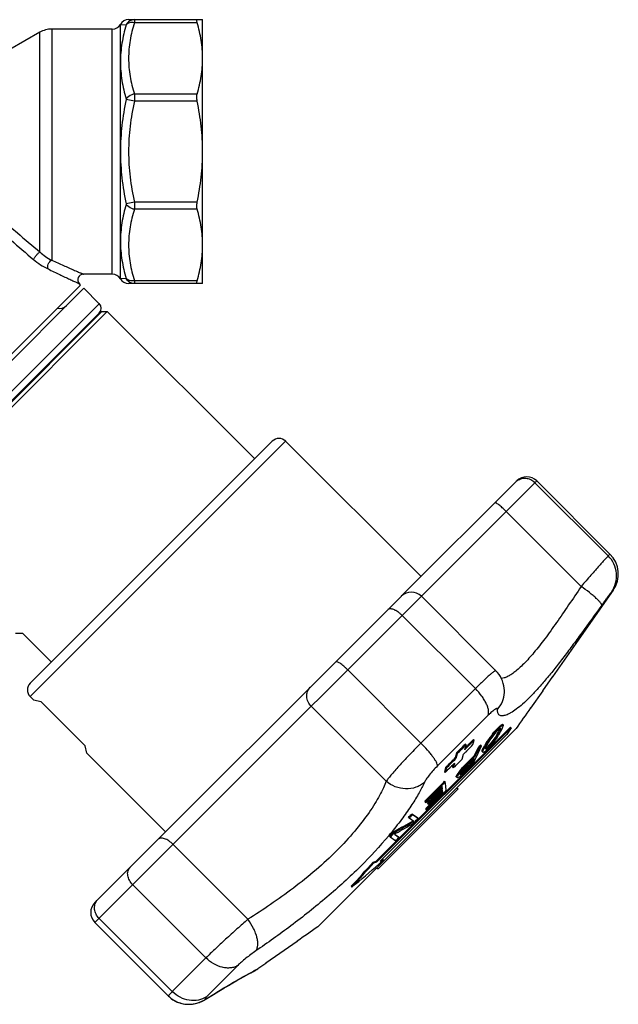
# Model space of a CAD drawing. Extents: x 35 to 176, y 93 to 198.
# Drawn here: x 113 to 176, y 93 to 198 of the extents above; entities that cross this region are included whole.
import ezdxf

# ---------------------------------------------------------------- set-up
doc = ezdxf.new("R2010")
doc.units = 0
doc.header["$LTSCALE"] = 19.36
doc.layers.get('0').update_dxf_attribs({"linetype": 'CONTINUOUS'})

msp = doc.modelspace()

# ---------------------------------------------------------------- linework, layer by layer
at = {"color": 7, "linetype": 'CONTINUOUS'}
for p, q in [((124.2, 197.59), (132.05, 197.59)), ((132.05, 169.59), (132.05, 197.59)), ((116.05, 196.59), (116.05, 172.07)), ((122.47, 196.59), (116.05, 196.59)), ((122.47, 170.59), (122.47, 196.59)), ((123.34, 170.09), (123.34, 197.09)), ((123.34, 197.09), (123.95, 197.05)), ((131.48, 197.27), (124.82, 197.27)), ((114.8, 196.25), (111.63, 194.42)), ((114.8, 172.96), (114.8, 196.25)), ((124.82, 188.94), (123.95, 189.13)), ((131.48, 189.7), (124.82, 189.7)), ((131.48, 188.94), (124.82, 188.94)), ((124.82, 178.23), (123.95, 178.04)), ((131.48, 178.23), (124.82, 178.23)), ((131.48, 177.48), (124.82, 177.48)), ((122.47, 170.59), (119.42, 170.59)), ((97.19, 147.52), (119.11, 169.44)), ((119.11, 169.44), (118.99, 169.56)), ((123.95, 170.12), (123.34, 170.09)), ((132.05, 169.59), (124.2, 169.59)), ((131.48, 169.9), (124.82, 169.9)), ((97.54, 147.17), (119.46, 169.09)), ((121.09, 167.46), (119.46, 169.09)), ((121.09, 167.46), (99.17, 145.54)), ((121.37, 166.62), (100.02, 145.26)), ((100.02, 144.7), (121.94, 166.62)), ((121.09, 166.47), (100.16, 145.54)), ((121.37, 166.62), (121.94, 166.62)), ((137.57, 150.99), (121.94, 166.62)), ((119.22, 164.6), (119.29, 164.53)), ((119.46, 164.85), (119.53, 164.78)), ((114.53, 159.92), (114.6, 159.84)), ((113.94, 159.32), (114.01, 159.25)), ((139.44, 152.86), (113.77, 127.19)), ((140.85, 152.86), (113.77, 125.78)), ((155.21, 138.51), (140.85, 152.86)), ((167.48, 148.66), (120.63, 101.81)), ((165.36, 148.66), (153.19, 136.49)), ((167.29, 148.47), (175.06, 140.7)), ((167.48, 148.66), (175.24, 140.89)), ((164.24, 145.42), (172.18, 137.47)), ((175.06, 140.7), (175.24, 140.89)), ((175.58, 137.05), (169.16, 127.88)), ((175.58, 137.05), (175.41, 136.87)), ((153.12, 136.42), (120.63, 103.93)), ((163.15, 128.52), (155.24, 136.42)), ((160.97, 126.62), (153.2, 134.38)), ((112.21, 132.51), (112.95, 132.51)), ((116.02, 129.44), (112.95, 132.51)), ((147.43, 128.61), (155.2, 120.84)), ((169.15, 127.89), (168.1, 126.4)), ((169.16, 127.88), (169.15, 127.89)), ((160.97, 126.62), (155.2, 120.84)), ((168.13, 126.4), (166.83, 124.55)), ((168.13, 126.4), (168.1, 126.4)), ((114.13, 125.43), (113.77, 125.78)), ((114.13, 125.43), (114.14, 125.44)), ((114.14, 125.44), (114.9, 125.25)), ((164.04, 126.2), (164.04, 126.21)), ((119.6, 120.55), (114.9, 125.25)), ((143.57, 124.75), (151.51, 116.8)), ((166.83, 124.55), (166.82, 124.57)), ((162.32, 123.79), (156.95, 118.42)), ((144.26, 101.36), (165.28, 122.38)), ((164.69, 122.54), (150.46, 108.31)), ((150.53, 108.24), (164.76, 122.47)), ((163.15, 122.23), (163.1, 122.17)), ((163.4, 122.5), (163.47, 122.42)), ((163.49, 122.44), (163.47, 122.42)), ((163.48, 122.15), (163.58, 122.36)), ((163.55, 122.37), (163.51, 122.34)), ((163.56, 122.38), (163.55, 122.37)), ((163.58, 122.36), (163.59, 122.39)), ((163.59, 122.39), (163.66, 122.31)), ((163.59, 122.15), (163.66, 122.31)), ((163.64, 122.4), (163.64, 122.41)), ((163.66, 122.73), (163.73, 122.65)), ((163.69, 122.14), (163.77, 122.28)), ((163.77, 122.28), (163.81, 122.36)), ((163.81, 122.82), (163.88, 122.74)), ((163.83, 122.81), (163.81, 122.82)), ((163.81, 122.36), (163.89, 122.55)), ((163.87, 122.81), (163.94, 122.74)), ((163.89, 122.55), (163.93, 122.64)), ((164.76, 122.47), (164.32, 121.77)), ((164.69, 122.54), (164.76, 122.47)), ((164.32, 121.77), (150.88, 108.33)), ((160.77, 121.23), (160.61, 121.06)), ((160.77, 121.23), (160.84, 121.16)), ((162.36, 121.24), (162.23, 121.05)), ((162.49, 121.43), (162.36, 121.24)), ((162.36, 121.24), (162.43, 121.17)), ((162.54, 121.21), (162.37, 120.93)), ((162.46, 121.21), (162.43, 121.17)), ((162.63, 121.45), (162.46, 121.21)), ((162.56, 121.52), (162.49, 121.43)), ((162.6, 121.28), (162.54, 121.21)), ((162.78, 121.8), (162.56, 121.52)), ((162.56, 121.52), (162.63, 121.45)), ((162.89, 121.68), (162.6, 121.28)), ((162.85, 121.73), (162.63, 121.45)), ((163.03, 121.4), (162.74, 121.01)), ((162.78, 121.8), (162.85, 121.73)), ((162.99, 121.17), (162.82, 120.94)), ((163.08, 121.91), (162.89, 121.68)), ((163.04, 121.25), (162.99, 121.17)), ((163.09, 121.48), (163.03, 121.4)), ((163.16, 121.41), (163.04, 121.25)), ((163.1, 121.21), (163.07, 121.17)), ((163.17, 122), (163.08, 121.91)), ((163.26, 121.76), (163.09, 121.48)), ((163.09, 121.48), (163.16, 121.41)), ((163.1, 122.17), (163.17, 122.1)), ((163.13, 121.26), (163.1, 121.21)), ((163.27, 121.45), (163.13, 121.26)), ((163.3, 121.63), (163.16, 121.41)), ((163.22, 122.15), (163.17, 122.1)), ((163.22, 122.06), (163.17, 122)), ((163.34, 122.19), (163.22, 122.06)), ((163.28, 121.79), (163.26, 121.76)), ((163.39, 121.64), (163.27, 121.45)), ((163.29, 121.81), (163.28, 121.79)), ((163.29, 121.81), (163.39, 121.98)), ((163.29, 121.81), (163.37, 121.74)), ((163.37, 121.74), (163.3, 121.63)), ((163.37, 121.74), (163.52, 122.02)), ((163.39, 121.98), (163.45, 122.09)), ((163.42, 121.69), (163.39, 121.64)), ((163.57, 121.93), (163.42, 121.69)), ((163.45, 122.09), (163.46, 122.12)), ((163.46, 122.12), (163.48, 122.15)), ((163.48, 122.15), (163.55, 122.07)), ((163.52, 122.02), (163.55, 122.07)), ((163.55, 122.07), (163.59, 122.15)), ((163.57, 121.93), (163.61, 122)), ((163.61, 122), (163.65, 122.07)), ((163.65, 122.07), (163.69, 122.14)), ((119.79, 119.78), (119.6, 120.55)), ((159.91, 120.73), (159.76, 120.57)), ((159.84, 120.14), (159.91, 120.4)), ((159.94, 120.38), (159.9, 120.34)), ((159.91, 120.73), (159.98, 120.66)), ((159.91, 120.4), (159.94, 120.49)), ((159.94, 120.49), (159.98, 120.66)), ((160.1, 120.55), (159.94, 120.38)), ((160.61, 121.06), (160.47, 120.92)), ((160.71, 120.68), (160.8, 121)), ((160.8, 121), (160.84, 121.16)), ((161.22, 120.32), (160.85, 119.5)), ((161.3, 120.25), (160.92, 119.43)), ((161.08, 119.4), (161.44, 120.18)), ((161.38, 120.47), (161.22, 120.32)), ((161.22, 120.32), (161.3, 120.25)), ((161.54, 120.63), (161.38, 120.47)), ((161.44, 120.18), (161.45, 120.21)), ((161.45, 120.21), (161.47, 120.25)), ((161.47, 120.25), (161.61, 120.56)), ((161.54, 120.63), (161.61, 120.56)), ((161.7, 120.05), (161.73, 120.15)), ((161.73, 120.15), (161.81, 120.34)), ((161.73, 120.15), (161.8, 120.07)), ((161.8, 120.07), (161.89, 120.27)), ((161.93, 120.55), (161.81, 120.34)), ((161.81, 120.34), (161.89, 120.27)), ((161.96, 120.41), (161.89, 120.27)), ((162.01, 120.7), (161.93, 120.55)), ((162.04, 120.55), (161.96, 120.41)), ((162.05, 120.77), (162.01, 120.7)), ((162.12, 120.7), (162.04, 120.55)), ((162.04, 120.3), (162.15, 120.54)), ((162.08, 120.31), (162.04, 120.29)), ((162.04, 120.28), (162.04, 120.3)), ((162.04, 120.3), (162.04, 120.3)), ((162.2, 121), (162.05, 120.77)), ((162.05, 120.77), (162.12, 120.7)), ((162.08, 120.21), (162.07, 120.2)), ((162.12, 120.34), (162.08, 120.31)), ((162.08, 120.31), (162.16, 120.24)), ((162.24, 120.88), (162.12, 120.7)), ((162.18, 120.6), (162.15, 120.54)), ((162.19, 120.15), (162.15, 120.11)), ((162.17, 120.25), (162.16, 120.24)), ((162.33, 120.88), (162.18, 120.6)), ((162.23, 120.18), (162.19, 120.15)), ((162.23, 121.05), (162.2, 121)), ((162.23, 121.05), (162.3, 120.98)), ((162.39, 120.35), (162.23, 120.18)), ((162.3, 120.98), (162.24, 120.88)), ((162.29, 120.49), (162.24, 120.44)), ((162.34, 120.54), (162.29, 120.49)), ((162.29, 120.49), (162.36, 120.42)), ((162.43, 121.17), (162.3, 120.98)), ((162.37, 120.93), (162.33, 120.88)), ((162.42, 120.63), (162.34, 120.54)), ((162.41, 120.47), (162.36, 120.42)), ((162.42, 120.38), (162.39, 120.35)), ((162.51, 120.73), (162.42, 120.63)), ((162.54, 120.51), (162.42, 120.38)), ((162.55, 120.77), (162.51, 120.73)), ((162.74, 121.01), (162.55, 120.77)), ((162.55, 120.77), (162.62, 120.7)), ((162.82, 120.94), (162.62, 120.7)), ((162.74, 121.01), (162.82, 120.94)), ((163.07, 121.17), (162.85, 120.88)), ((119.78, 119.77), (119.79, 119.78)), ((128.13, 111.43), (119.78, 119.77)), ((158.97, 119.79), (158.83, 119.27)), ((158.83, 119.27), (158.9, 119.2)), ((159.04, 119.72), (158.9, 119.2)), ((158.97, 119.79), (159.04, 119.72)), ((159.57, 119.15), (159.71, 119.66)), ((160.82, 119.2), (160.65, 119.03)), ((160.85, 119.5), (160.68, 119.33)), ((160.82, 119.2), (160.69, 118.91)), ((160.85, 119.5), (160.92, 119.43)), ((160.92, 119.03), (161.05, 119.34)), ((161.05, 119.34), (161.07, 119.37)), ((161.07, 119.37), (161.08, 119.4)), ((161.69, 119.98), (161.7, 120.05)), ((161.69, 119.95), (161.69, 119.98)), ((161.69, 119.95), (161.76, 119.88)), ((161.7, 120.05), (161.77, 119.98)), ((161.76, 119.88), (161.77, 119.98)), ((161.77, 119.98), (161.8, 120.07)), ((157.81, 118.27), (157.72, 117.95)), ((157.88, 118.2), (157.75, 117.72)), ((157.81, 118.27), (157.88, 118.2)), ((158.6, 118.55), (158.44, 118.4)), ((158.61, 118.45), (158.56, 118.28)), ((158.56, 118.28), (158.63, 118.21)), ((158.77, 118.72), (158.6, 118.55)), ((158.63, 118.54), (158.61, 118.45)), ((158.77, 118.72), (158.63, 118.21)), ((158.65, 118.6), (158.63, 118.54)), ((158.74, 118.31), (158.63, 118.21)), ((158.95, 118.52), (158.74, 118.31)), ((159.62, 118.28), (159.7, 118.21)), ((159.98, 118.19), (159.82, 118.03)), ((159.98, 118.05), (159.89, 117.96)), ((159.91, 118.57), (159.98, 118.5)), ((160.06, 118.12), (159.98, 118.05)), ((160.53, 118.78), (160.48, 118.69)), ((160.48, 118.69), (160.55, 118.61)), ((160.65, 119.03), (160.49, 118.87)), ((160.61, 118.98), (160.53, 118.78)), ((160.6, 118.71), (160.55, 118.61)), ((160.61, 118.56), (160.57, 118.52)), ((160.69, 118.91), (160.6, 118.71)), ((160.63, 119.01), (160.61, 118.98)), ((160.78, 118.73), (160.61, 118.56)), ((160.78, 118.73), (160.92, 119.03)), ((157.72, 117.95), (157.68, 117.79)), ((157.68, 117.79), (157.75, 117.72)), ((159.02, 117.49), (158.95, 117.33)), ((158.95, 117.33), (159.02, 117.26)), ((158.95, 117.3), (158.95, 117.33)), ((158.95, 117.27), (158.95, 117.3)), ((158.95, 117.27), (159.02, 117.19)), ((159.13, 117.65), (159.02, 117.49)), ((159.02, 117.49), (159.09, 117.41)), ((159.09, 117.41), (159.02, 117.26)), ((159.02, 117.19), (159.02, 117.26)), ((159.2, 117.58), (159.09, 117.41)), ((159.36, 117.96), (159.13, 117.65)), ((159.13, 117.65), (159.2, 117.58)), ((159.43, 117.89), (159.2, 117.58)), ((159.4, 117.68), (159.34, 117.56)), ((159.34, 117.5), (159.34, 117.56)), ((159.35, 117.5), (159.34, 117.5)), ((159.41, 117.52), (159.35, 117.5)), ((159.36, 117.96), (159.43, 117.89)), ((159.36, 117.58), (159.41, 117.52)), ((159.5, 117.85), (159.4, 117.68)), ((159.44, 117.54), (159.41, 117.52)), ((159.44, 117.42), (159.42, 117.41)), ((159.48, 117.58), (159.44, 117.54)), ((159.48, 117.46), (159.44, 117.42)), ((159.56, 117.78), (159.48, 117.71)), ((159.48, 117.71), (159.55, 117.64)), ((159.55, 117.64), (159.48, 117.58)), ((159.52, 117.49), (159.48, 117.46)), ((159.64, 118.03), (159.5, 117.85)), ((159.69, 117.66), (159.52, 117.49)), ((159.63, 117.71), (159.55, 117.64)), ((159.65, 117.87), (159.56, 117.78)), ((159.72, 117.8), (159.63, 117.71)), ((159.82, 118.03), (159.65, 117.87)), ((159.73, 117.7), (159.69, 117.66)), ((159.89, 117.96), (159.72, 117.8)), ((159.13, 115.99), (150.65, 107.5)), ((157.45, 116.26), (157.32, 116.12)), ((157.41, 116.03), (157.36, 115.98)), ((157.41, 116.03), (157.39, 116.2)), ((157.41, 116.03), (157.48, 115.96)), ((157.48, 115.96), (157.43, 115.91)), ((157.48, 115.96), (157.45, 116.26)), ((157.71, 116.8), (157.78, 116.73)), ((157.8, 116.58), (157.78, 116.73)), ((157.88, 115.84), (157.8, 116.58)), ((159.01, 116.11), (159.13, 115.99)), ((157.5, 115.84), (157.39, 115.73)), ((157.45, 115.67), (157.44, 115.79)), ((157.45, 115.67), (157.53, 115.6)), ((157.53, 115.6), (157.5, 115.84)), ((157.59, 115.54), (157.54, 115.48)), ((157.7, 115.65), (157.59, 115.54)), ((157.88, 115.84), (157.7, 115.65)), ((155.62, 114.69), (155.69, 114.61)), ((155.62, 114.69), (155.64, 114.57)), ((155.64, 114.57), (155.71, 114.5)), ((155.69, 114.61), (155.71, 114.5)), ((155.76, 114.55), (155.71, 114.5)), ((155.71, 113.91), (155.79, 113.84)), ((155.71, 113.91), (155.73, 113.79)), ((155.91, 114.5), (155.98, 114.43)), ((155.91, 114.5), (155.92, 114.39)), ((155.92, 114.39), (155.99, 114.32)), ((155.98, 114.43), (155.99, 114.32)), ((156.04, 114.37), (155.99, 114.32)), ((153.87, 112.96), (153.94, 112.89)), ((154.2, 112.71), (153.94, 112.89)), ((154.22, 113.31), (154.29, 113.24)), ((154.82, 112.92), (154.22, 113.31)), ((154.89, 112.84), (154.29, 113.24)), ((154.82, 112.92), (154.89, 112.84)), ((155.73, 113.79), (155.8, 113.72)), ((155.79, 113.84), (155.8, 113.72)), ((155.85, 113.77), (155.8, 113.72)), ((154.46, 112.54), (154.15, 112.36)), ((154.46, 112.54), (154.2, 112.71)), ((154.53, 112.47), (154.36, 112.31)), ((151.86, 110.96), (151.93, 110.89)), ((151.93, 110.89), (152.53, 110.49)), ((152.55, 111.27), (152.38, 111.18)), ((152.38, 111.18), (152.89, 110.84)), ((152.4, 111.49), (152.47, 111.41)), ((152.4, 111.19), (152.56, 111.08)), ((152.56, 111.08), (152.81, 110.91)), ((152.81, 110.91), (152.89, 110.84)), ((136.86, 102.15), (128.92, 110.09)), ((150.12, 108.21), (150.46, 108.31)), ((150.12, 108.21), (150.19, 108.14)), ((150.19, 108.14), (150.53, 108.24)), ((150.46, 108.31), (150.53, 108.24)), ((150.53, 107.62), (150.65, 107.5)), ((150.88, 108.33), (151.22, 108.42)), ((151, 108.46), (151.15, 108.5)), ((151.15, 108.5), (151.22, 108.42)), ((132.41, 98.05), (124.64, 105.82)), ((147.8, 105.64), (147.87, 105.57)), ((120.63, 101.81), (128.43, 94.01)), ((121.07, 102.25), (128.84, 94.49)), ((142.08, 99.8), (140.23, 98.51)), ((142.07, 99.82), (142.08, 99.8)), ((140.23, 98.53), (138.74, 97.49)), ((140.23, 98.53), (140.23, 98.51)), ((132.41, 98.05), (128.84, 94.49)), ((135.78, 97.25), (132.46, 93.93)), ((138.75, 97.47), (137.91, 96.88)), ((138.74, 97.49), (138.75, 97.47)), ((136.4, 96.05), (136.7, 96.22)), ((136.7, 96.22), (136.96, 96.36)), ((136.96, 96.36), (137.17, 96.47)), ((137.17, 96.47), (137.34, 96.56)), ((137.34, 96.56), (137.46, 96.62)), ((137.46, 96.62), (137.56, 96.67)), ((137.63, 96.74), (137.91, 96.88)), ((134.3, 94.84), (134.8, 95.14)), ((134.79, 95.14), (135.25, 95.41)), ((135.25, 95.4), (135.68, 95.65)), ((135.67, 95.65), (136.06, 95.86)), ((136.06, 95.86), (136.4, 96.05)), ((128.43, 94.01), (128.49, 93.95)), ((132.66, 93.84), (133.2, 94.18)), ((133.2, 94.18), (133.77, 94.53)), ((133.21, 94.18), (133.21, 94.18)), ((133.77, 94.52), (134.3, 94.85)), ((132.56, 93.78), (132.68, 93.85))]:
    msp.add_line(p, q, dxfattribs=at)
for points in [[(164.04, 126.21), (164.04, 126.41), (164.03, 126.67), (163.99, 126.93), (163.93, 127.18), (163.85, 127.43), (163.75, 127.67), (163.63, 127.9), (163.49, 128.12), (163.33, 128.32), (163.15, 128.52)], [(128.43, 94.01), (128.53, 93.92), (128.68, 93.79), (128.83, 93.67), (128.99, 93.57), (129.16, 93.48), (129.33, 93.39), (129.5, 93.32), (129.67, 93.27), (129.84, 93.22), (130.01, 93.18), (130.18, 93.15), (130.35, 93.14), (130.51, 93.13), (130.68, 93.13), (130.83, 93.14), (130.98, 93.16), (131.13, 93.18), (131.27, 93.21), (131.41, 93.25), (131.54, 93.29), (131.67, 93.33), (131.78, 93.38), (131.89, 93.42), (132, 93.47), (132.11, 93.53), (132.21, 93.58), (132.31, 93.64), (132.42, 93.7)], [(128.49, 93.95), (128.63, 93.83), (128.77, 93.72), (128.91, 93.62), (129.06, 93.53), (129.22, 93.45), (129.37, 93.37), (129.53, 93.31), (129.69, 93.26), (129.84, 93.22), (130, 93.18), (130.16, 93.16), (130.31, 93.14), (130.46, 93.13), (130.61, 93.13), (130.76, 93.14), (130.9, 93.15), (131.04, 93.17), (131.17, 93.19), (131.3, 93.22), (131.43, 93.25), (131.55, 93.29)], [(131.66, 93.33), (131.77, 93.37), (131.87, 93.41), (131.97, 93.46), (132.07, 93.51), (132.16, 93.55), (132.26, 93.61), (132.35, 93.66), (132.46, 93.72), (132.56, 93.78)], [(132.42, 93.7), (132.54, 93.77), (132.66, 93.84)]]:
    msp.add_lwpolyline(points, dxfattribs=at)
for centre, radius, start, end in [((124.2, 196.59), 1, 90.0004, 150.0002), ((116.05, 194.09), 2.5, 90, 120), ((122.47, 197.59), 1, 270, 330), ((119.25, 177.89), 6.65, 227.9157, 241.1698), ((118.84, 177.74), 7.32, 229.8978, 244.2836), ((119.42, 169.99), 0.6, 89.9973, 225.0027), ((122.47, 169.59), 1, 30, 90), ((124.2, 170.59), 1, 209.9998, 269.9996), ((116.92, 167.96), 1, 255, 315), ((120.6, 166.97), 0.7, 315, 45), ((140.15, 152.16), 1, 45, 135), ((166.22, 147.44), 1.47, 128.9198, 134.9869), ((166.42, 147.59), 1.5, 45, 135.0011), ((173.12, 138.77), 3, 325, 45), ((154.18, 135.36), 1.5, 45, 134.9999), ((114.48, 126.49), 1, 135, 225), ((88.76, 193.09), 102.74, 316.3871, 316.5946), ((88.83, 193.02), 102.74, 316.3871, 316.5946), ((125.7, 164.83), 56.89, 311.436, 311.668), ((122.3, 168.06), 61.37, 312.0546, 312.3739), ((122.38, 167.97), 61.35, 312.0719, 312.374), ((154.45, 140.46), 20.25, 296.7362, 296.9649), ((141.07, 116.31), 23.38, 14.8842, 15.0949), ((151.61, 143.52), 24.03, 300.0894, 300.5113), ((151.68, 143.45), 24.03, 300.0894, 300.5113), ((164.39, 133.2), 10.4, 266.8992, 267.1173), ((164.47, 133.21), 10.49, 266.7912, 267.1165), ((114.94, 129.47), 49.46, 352.0707, 352.1844), ((36.48, 228.97), 165.64, 319.6831, 319.8516), ((36.55, 228.9), 165.64, 319.6831, 319.8516), ((50.96, 228.74), 153.41, 314.7514, 315.1658), ((51.03, 228.67), 153.42, 314.7514, 315.2486), ((55.9, 223.14), 146.33, 315.2621, 315.8208), ((60.68, 217.74), 139.38, 315.4719, 315.8629), ((55.86, 223.18), 146.29, 315.4442, 315.6499), ((89.57, 192.34), 101.69, 314.8554, 315.1042), ((132.09, 111.52), 31.21, 16.1396, 16.3036), ((153.63, 138.02), 19.72, 295.39, 295.6267), ((129.37, 157.89), 49.82, 311.0977, 311.275), ((129.49, 157.76), 49.74, 311.0679, 311.3631), ((95.53, 183.02), 91.57, 316.9142, 317.1129), ((47.18, 216.55), 150.11, 320.2207, 320.4068), ((55.84, 223.21), 146.33, 314.1792, 314.7379), ((55.91, 223.14), 146.33, 314.1792, 314.7379), ((66.58, 211.2), 130.85, 314.9028, 315.2915), ((61.11, 217.32), 138.78, 315.2753, 315.4717), ((94.37, 186.35), 94.28, 314.0371, 314.6971), ((94.39, 186.33), 94.35, 314.0372, 314.5733), ((94.72, 186), 93.89, 314.5737, 314.8432), ((163.14, 133.29), 13.48, 264.1256, 264.3929), ((150.9, 140.03), 22.92, 298.4398, 298.8856), ((127.6, 158.7), 51.8, 311.585, 311.8372), ((60.7, 217.75), 139.37, 314.1371, 314.5336), ((35.89, 220.89), 160.74, 320.1859, 320.3341), ((35.96, 220.81), 160.74, 320.1859, 320.3341), ((78.83, 196.24), 112.27, 316.0243, 316.2325), ((70.45, 200.37), 121.39, 317.2868, 317.41), ((78.9, 196.17), 112.27, 316.0243, 316.2325), ((101.05, 178.2), 84.29, 314.1243, 314.9246), ((95.67, 184.72), 92.4, 313.9684, 314.2573), ((99.81, 179.73), 86.07, 314.3631, 314.8287), ((99.88, 179.66), 86.07, 314.3631, 314.8287), ((96.01, 184.38), 91.92, 314.2573, 314.5478), ((160.22, 149.39), 32.22, 267.8703, 268.0292), ((139.05, 154.42), 42.29, 298.3128, 298.5594), ((112.22, 171.54), 71.82, 310.9275, 311.0857), ((119.27, 167.46), 63.97, 308.8111, 308.9468), ((65.85, 205.29), 127.55, 314.7371, 315.8162), ((65.92, 205.22), 127.55, 314.7371, 315.8168), ((67.96, 203.07), 124.68, 314.7636, 315.7809), ((73.21, 197.56), 117.2, 314.8756, 315.8884), ((64.88, 206.23), 128.9, 315.8155, 316.0683), ((64.95, 206.16), 128.9, 315.8161, 316.0683), ((73.28, 197.49), 117.2, 314.8756, 315.8891), ((75.31, 195.36), 114.35, 314.9081, 315.8698), ((79.53, 190.91), 108.32, 314.9473, 316.0008), ((79.6, 190.84), 108.32, 314.9473, 316.0008), ((81.59, 188.75), 105.53, 314.985, 316.0279), ((79.87, 190.58), 107.85, 314.6889, 314.946), ((79.94, 190.51), 107.85, 314.6889, 314.9461), ((81.97, 188.38), 105, 314.7191, 314.9836), ((60.88, 204.62), 130.57, 315.4127, 315.632), ((60.95, 204.55), 130.57, 315.4127, 315.632), ((77.49, 188.2), 108.02, 315.4905, 315.7646), ((81.67, 239.47), 146.22, 298.9273, 299.8154), ((78.39, 245.37), 153.08, 298.9431, 299.6668), ((82.03, 237.3), 144.41, 299.2308, 300.06), ((119.99, 137.58), 41.43, 320.1375, 320.8219), ((60.63, 204.88), 130.93, 314.1679, 314.496), ((60.71, 204.8), 130.93, 314.1679, 314.496), ((77.07, 188.64), 108.63, 313.994, 314.2576), ((97.64, 153.17), 69.1, 316.5479, 319.4176), ((97.71, 153.1), 69.1, 316.5479, 319.4176), ((68.59, 201.99), 124.83, 309.4293, 311.154), ((80.52, 188.22), 106.61, 311.1988, 311.3706), ((82.1, 186.42), 104.22, 311.3706, 311.5464), ((121.69, 102.87), 1.5, 135, 225), ((121.75, 103.43), 1.15, 135.0183, 141.8911), ((157.81, 57.71), 43.94, 117.3434, 117.7686), ((136.18, 99.34), 3, 297.2404, 305), ((131.99, 95.06), 1.39, 302.0251, 310.52)]:
    msp.add_arc(centre, radius, start, end, dxfattribs=at)
for points, knots in [([(124.82, 197.59), (124.64, 197.59), (124.28, 197.48), (124.03, 197.21), (123.95, 197.05)], [0, 0, 0, 0, 0.497255, 1, 1, 1, 1]), ([(124.82, 197.59), (124.82, 197.59), (124.82, 197.58), (124.82, 197.58), (124.82, 197.57), (124.82, 197.56), (124.82, 197.54), (124.82, 197.5), (124.82, 197.46), (124.82, 197.4), (124.82, 197.34), (124.82, 197.3), (124.82, 197.27)], [0, 0, 0, 0, 0.004715, 0.017199, 0.037761, 0.066397, 0.147708, 0.260464, 0.403584, 0.575891, 0.775482, 1, 1, 1, 1]), ([(131.48, 197.27), (131.46, 197.32), (131.45, 197.38), (131.44, 197.46), (131.43, 197.5), (131.43, 197.54), (131.44, 197.57), (131.46, 197.58), (131.47, 197.59), (131.48, 197.59)], [0, 0, 0, 0, 0.401876, 0.563945, 0.697474, 0.802679, 0.881809, 0.942427, 1, 1, 1, 1]), ([(123.95, 197.03), (123.76, 196.4), (123.45, 195.11), (123.34, 193.79), (123.34, 193.13)], [0, 0, 0, 0, 0.50142, 1, 1, 1, 1]), ([(124.82, 197.27), (124.73, 197.29), (124.56, 197.3), (124.31, 197.26), (124.1, 197.17), (123.99, 197.08), (123.95, 197.03)], [0, 0, 0, 0, 0.280766, 0.543947, 0.78352, 1, 1, 1, 1]), ([(123.95, 197.05), (123.95, 197.05), (123.95, 197.04), (123.95, 197.03), (123.95, 197.03)], [0, 0, 0, 0, 0.289858, 1, 1, 1, 1]), ([(124.82, 197.27), (124.62, 196.66), (124.31, 195.41), (124.15, 193.49), (124.31, 191.56), (124.62, 190.31), (124.82, 189.7)], [0, 0, 0, 0, 0.251528, 0.5, 0.748471, 1, 1, 1, 1]), ([(132.05, 193.49), (132.05, 194.12), (131.95, 195.4), (131.66, 196.66), (131.48, 197.27)], [0, 0, 0, 0, 0.497316, 1, 1, 1, 1]), ([(131.48, 189.7), (131.66, 190.32), (131.95, 191.57), (132.05, 192.85), (132.05, 193.49)], [0, 0, 0, 0, 0.502684, 1, 1, 1, 1]), ([(123.34, 193.13), (123.34, 192.47), (123.45, 191.13), (123.76, 189.83), (123.95, 189.18)], [0, 0, 0, 0, 0.495723, 1, 1, 1, 1]), ([(123.95, 189.13), (123.75, 188.22), (123.45, 186.38), (123.28, 183.59), (123.45, 180.79), (123.75, 178.95), (123.95, 178.04)], [0, 0, 0, 0, 0.250007, 0.5, 0.749993, 1, 1, 1, 1]), ([(124.82, 189.7), (124.73, 189.68), (124.4, 189.6), (124.09, 189.39), (123.95, 189.18)], [0, 0, 0, 0, 0.265182, 1, 1, 1, 1]), ([(123.95, 189.18), (123.95, 189.18), (123.95, 189.16), (123.95, 189.15), (123.95, 189.13)], [0, 0, 0, 0, 0.217586, 1, 1, 1, 1]), ([(124.82, 189.7), (124.82, 189.58), (124.82, 189.33), (124.82, 189.08), (124.82, 188.94)], [0, 0, 0, 0, 0.458802, 1, 1, 1, 1]), ([(131.48, 188.94), (131.45, 189.08), (131.42, 189.33), (131.44, 189.59), (131.48, 189.7)], [0, 0, 0, 0, 0.540654, 1, 1, 1, 1]), ([(124.82, 188.94), (124.62, 188.06), (124.31, 186.29), (124.15, 183.59), (124.31, 180.89), (124.62, 179.11), (124.82, 178.23)], [0, 0, 0, 0, 0.250014, 0.5, 0.749986, 1, 1, 1, 1]), ([(132.05, 183.59), (132.05, 184.49), (131.95, 186.29), (131.66, 188.06), (131.48, 188.94)], [0, 0, 0, 0, 0.499981, 1, 1, 1, 1]), ([(131.48, 178.23), (131.66, 179.11), (131.95, 180.89), (132.05, 182.69), (132.05, 183.59)], [0, 0, 0, 0, 0.500019, 1, 1, 1, 1]), ([(123.95, 177.99), (123.76, 177.34), (123.45, 176.04), (123.34, 174.7), (123.34, 174.04)], [0, 0, 0, 0, 0.504277, 1, 1, 1, 1]), ([(123.95, 178.04), (123.95, 178.03), (123.95, 178.02), (123.95, 178), (123.95, 177.99)], [0, 0, 0, 0, 0.275777, 1, 1, 1, 1]), ([(124.82, 177.48), (124.73, 177.49), (124.4, 177.57), (124.09, 177.78), (123.95, 177.99)], [0, 0, 0, 0, 0.265183, 1, 1, 1, 1]), ([(124.82, 178.23), (124.82, 178.09), (124.82, 177.84), (124.82, 177.59), (124.82, 177.48)], [0, 0, 0, 0, 0.5412, 1, 1, 1, 1]), ([(131.48, 177.48), (131.44, 177.59), (131.42, 177.84), (131.45, 178.1), (131.48, 178.23)], [0, 0, 0, 0, 0.459364, 1, 1, 1, 1]), ([(124.82, 177.48), (124.62, 176.86), (124.31, 175.61), (124.15, 173.69), (124.31, 171.76), (124.62, 170.51), (124.82, 169.9)], [0, 0, 0, 0, 0.251529, 0.5, 0.748472, 1, 1, 1, 1]), ([(132.05, 173.69), (132.05, 174.32), (131.95, 175.61), (131.66, 176.86), (131.48, 177.48)], [0, 0, 0, 0, 0.497316, 1, 1, 1, 1]), ([(111.63, 175.66), (111.89, 175.42), (112.93, 174.51), (114, 173.62), (114.8, 172.96)], [0, 0, 0, 0, 0.250893, 1, 1, 1, 1]), ([(110.96, 174.9), (111.22, 174.67), (112.26, 173.73), (113.32, 172.82), (114.12, 172.14)], [0, 0, 0, 0, 0.250931, 1, 1, 1, 1]), ([(123.34, 174.04), (123.34, 173.38), (123.45, 172.06), (123.76, 170.78), (123.95, 170.14)], [0, 0, 0, 0, 0.49858, 1, 1, 1, 1]), ([(131.48, 169.9), (131.66, 170.52), (131.95, 171.77), (132.05, 173.05), (132.05, 173.69)], [0, 0, 0, 0, 0.502684, 1, 1, 1, 1]), ([(114.12, 172.14), (114.13, 172.17), (114.16, 172.24), (114.26, 172.39), (114.41, 172.59), (114.58, 172.77), (114.71, 172.89), (114.77, 172.94), (114.8, 172.96)], [0, 0, 0, 0, 0.088999, 0.206951, 0.495787, 0.786923, 0.907574, 1, 1, 1, 1]), ([(115.66, 171.15), (115.63, 171.22), (115.61, 171.4), (115.68, 171.67), (115.83, 171.91), (115.97, 172.03), (116.05, 172.07)], [0, 0, 0, 0, 0.226863, 0.49243, 0.762416, 1, 1, 1, 1]), ([(116.05, 172.07), (116.26, 171.97), (116.68, 171.79), (117.29, 171.52), (117.85, 171.27), (118.28, 171.08), (118.59, 170.95), (118.79, 170.86), (118.97, 170.78), (119.12, 170.72), (119.23, 170.67), (119.3, 170.64), (119.34, 170.62), (119.37, 170.61), (119.4, 170.6), (119.41, 170.59), (119.42, 170.59), (119.42, 170.59)], [0, 0, 0, 0, 0.191569, 0.372501, 0.539839, 0.689713, 0.75654, 0.816996, 0.870258, 0.915451, 0.951727, 0.966278, 0.978311, 0.98774, 0.99452, 0.998618, 1, 1, 1, 1]), ([(115.66, 171.15), (115.87, 171.04), (116.28, 170.85), (116.88, 170.56), (117.44, 170.3), (117.87, 170.09), (118.17, 169.95), (118.37, 169.85), (118.55, 169.77), (118.7, 169.7), (118.81, 169.65), (118.88, 169.62), (118.92, 169.6), (118.95, 169.58), (118.97, 169.57), (118.98, 169.57), (118.99, 169.56), (118.99, 169.56)], [0, 0, 0, 0, 0.1918, 0.372886, 0.540293, 0.690146, 0.756931, 0.817329, 0.870521, 0.915637, 0.951841, 0.96636, 0.978366, 0.987773, 0.994537, 0.998624, 1, 1, 1, 1]), ([(123.95, 170.14), (123.95, 170.14), (123.95, 170.13), (123.95, 170.12), (123.95, 170.12)], [0, 0, 0, 0, 0.710141, 1, 1, 1, 1]), ([(124.82, 169.9), (124.73, 169.89), (124.56, 169.87), (124.31, 169.91), (124.1, 170), (123.99, 170.09), (123.95, 170.14)], [0, 0, 0, 0, 0.280762, 0.54394, 0.783514, 1, 1, 1, 1]), ([(124.82, 169.59), (124.64, 169.59), (124.28, 169.69), (124.03, 169.97), (123.95, 170.12)], [0, 0, 0, 0, 0.497258, 1, 1, 1, 1]), ([(124.82, 169.9), (124.82, 169.88), (124.82, 169.83), (124.82, 169.77), (124.82, 169.72), (124.82, 169.67), (124.82, 169.64), (124.82, 169.61), (124.82, 169.6), (124.82, 169.59), (124.82, 169.59), (124.82, 169.59), (124.82, 169.59)], [0, 0, 0, 0, 0.224516, 0.424111, 0.596421, 0.739542, 0.852297, 0.933613, 0.962252, 0.982817, 0.9953, 1, 1, 1, 1]), ([(131.48, 169.59), (131.47, 169.59), (131.46, 169.59), (131.44, 169.61), (131.43, 169.63), (131.43, 169.67), (131.44, 169.72), (131.45, 169.79), (131.46, 169.86), (131.48, 169.9)], [0, 0, 0, 0, 0.057573, 0.118197, 0.197329, 0.302541, 0.436072, 0.598131, 1, 1, 1, 1]), ([(167.29, 148.47), (167.16, 148.6), (166.85, 148.81), (166.31, 148.94), (165.76, 148.87), (165.43, 148.69), (165.29, 148.58)], [0, 0, 0, 0, 0.250807, 0.501103, 0.750726, 1, 1, 1, 1]), ([(164.24, 145.42), (164.1, 145.55), (163.85, 145.8), (163.53, 146.07), (163.33, 146.22), (163.23, 146.28), (163.18, 146.31), (163.13, 146.33), (163.09, 146.35), (163.05, 146.35), (163.04, 146.34)], [0, 0, 0, 0, 0.374192, 0.692382, 0.81546, 0.865889, 0.908412, 0.942782, 0.969001, 1, 1, 1, 1]), ([(175.06, 140.7), (175.02, 140.66), (174.91, 140.55), (174.71, 140.33), (174.43, 140.02), (174.08, 139.63), (173.67, 139.16), (173.03, 138.44), (172.53, 137.87), (172.18, 137.47)], [0, 0, 0, 0, 0.038876, 0.107893, 0.205163, 0.328023, 0.473122, 0.636488, 1, 1, 1, 1]), ([(175.41, 136.87), (175.6, 137.16), (175.9, 137.8), (175.99, 138.85), (175.71, 139.88), (175.3, 140.46), (175.06, 140.7)], [0, 0, 0, 0, 0.249181, 0.498874, 0.749204, 1, 1, 1, 1]), ([(172.18, 137.47), (171.75, 136.81), (170.88, 135.52), (169.61, 133.67), (168.39, 131.97), (167.25, 130.5), (166.33, 129.46), (165.63, 128.79), (165.17, 128.41), (164.75, 128.1), (164.37, 127.88), (164.03, 127.75), (163.82, 127.71), (163.72, 127.71)], [0, 0, 0, 0, 0.181318, 0.354411, 0.514762, 0.657938, 0.779944, 0.832057, 0.877915, 0.917438, 0.950705, 0.978008, 1, 1, 1, 1]), ([(174.36, 135.47), (174.37, 135.48), (174.36, 135.52), (174.34, 135.58), (174.3, 135.65), (174.2, 135.78), (174.03, 135.96), (173.77, 136.22), (173.44, 136.5), (172.91, 136.94), (172.48, 137.26), (172.18, 137.47)], [0, 0, 0, 0, 0.014245, 0.034609, 0.062456, 0.098136, 0.192548, 0.315588, 0.463286, 0.630528, 1, 1, 1, 1]), ([(175.41, 136.87), (175.39, 136.86), (175.35, 136.81), (175.27, 136.72), (175.17, 136.58), (175.04, 136.41), (174.89, 136.21), (174.66, 135.89), (174.48, 135.64), (174.36, 135.47)], [0, 0, 0, 0, 0.038809, 0.107651, 0.204716, 0.327406, 0.472428, 0.635859, 1, 1, 1, 1]), ([(153.2, 134.38), (153.14, 134.45), (152.99, 134.58), (152.77, 134.76), (152.58, 134.88), (152.43, 134.95), (152.3, 135.02), (152.14, 135.07), (151.96, 135.09), (151.81, 135.07), (151.73, 135.03), (151.7, 135)], [0, 0, 0, 0, 0.167834, 0.330717, 0.483178, 0.554224, 0.621216, 0.741611, 0.843008, 0.927109, 1, 1, 1, 1]), ([(174.36, 135.47), (173.66, 134.49), (172.62, 133.04), (171.24, 131.17), (170.26, 129.86), (169.31, 128.65), (168.41, 127.54), (167.55, 126.56), (166.75, 125.72), (166.02, 125.01), (165.35, 124.46), (164.83, 124.11), (164.46, 123.91), (164.22, 123.81), (164.01, 123.75), (163.82, 123.73), (163.66, 123.74), (163.52, 123.8), (163.42, 123.91), (163.35, 124.05), (163.31, 124.22), (163.31, 124.35), (163.31, 124.42)], [0, 0, 0, 0, 0.213413, 0.315038, 0.411849, 0.502861, 0.587197, 0.664097, 0.732922, 0.793135, 0.844308, 0.886161, 0.903588, 0.918727, 0.931684, 0.942661, 0.952021, 0.960367, 0.968543, 0.977449, 0.987788, 1, 1, 1, 1]), ([(147.43, 128.61), (147.36, 128.68), (147.22, 128.81), (147.02, 129), (146.82, 129.16), (146.63, 129.3), (146.47, 129.4), (146.36, 129.46), (146.28, 129.48), (146.22, 129.49), (146.18, 129.48), (146.17, 129.47)], [0, 0, 0, 0, 0.186563, 0.366574, 0.532835, 0.679556, 0.801737, 0.895581, 0.931416, 0.960057, 1, 1, 1, 1]), ([(163.15, 128.52), (163.14, 128.53), (163.12, 128.53), (163.1, 128.52), (163.07, 128.51), (163.02, 128.48), (162.94, 128.43), (162.85, 128.36), (162.7, 128.24), (162.47, 128.05), (162.16, 127.77), (161.8, 127.43), (161.4, 127.04), (161.12, 126.76), (160.97, 126.62)], [0, 0, 0, 0, 0.008574, 0.015047, 0.02335, 0.045822, 0.076351, 0.114931, 0.161463, 0.277564, 0.422557, 0.593599, 0.787421, 1, 1, 1, 1]), ([(143.57, 124.75), (143.43, 124.88), (143.2, 125.2), (143.08, 125.68), (143.1, 126.05), (143.17, 126.32), (143.29, 126.56), (143.4, 126.7), (143.46, 126.76)], [0, 0, 0, 0, 0.260977, 0.515244, 0.639344, 0.76109, 0.881151, 1, 1, 1, 1]), ([(162.32, 123.79), (162.39, 123.95), (162.39, 124.27), (162.28, 124.69), (162.12, 125.06), (161.91, 125.45), (161.55, 125.99), (161.21, 126.38), (160.97, 126.62)], [0, 0, 0, 0, 0.167816, 0.275404, 0.398682, 0.53582, 0.684102, 1, 1, 1, 1]), ([(163.31, 124.42), (163.53, 124.66), (163.88, 125.22), (164.03, 125.87), (164.04, 126.2)], [0, 0, 0, 0, 0.501667, 1, 1, 1, 1]), ([(163.31, 124.42), (163.31, 124.44), (163.31, 124.47), (163.27, 124.5), (163.24, 124.5), (163.2, 124.49), (163.15, 124.47), (163.1, 124.45), (163.01, 124.39), (162.88, 124.3), (162.71, 124.16), (162.52, 123.98), (162.39, 123.85), (162.32, 123.79)], [0, 0, 0, 0, 0.047968, 0.067796, 0.091174, 0.121446, 0.160079, 0.2076, 0.264125, 0.403439, 0.575396, 0.775967, 1, 1, 1, 1]), ([(155.2, 120.84), (154.81, 120.46), (154.06, 119.69), (153.03, 118.59), (152.27, 117.74), (151.79, 117.16), (151.59, 116.91), (151.51, 116.8)], [0, 0, 0, 0, 0.299764, 0.585937, 0.827866, 0.923976, 1, 1, 1, 1]), ([(156.95, 118.42), (156.95, 118.45), (156.95, 118.5), (156.91, 118.63), (156.83, 118.83), (156.67, 119.1), (156.46, 119.4), (156.2, 119.74), (155.78, 120.24), (155.44, 120.6), (155.2, 120.84)], [0, 0, 0, 0, 0.02462, 0.054988, 0.133858, 0.236526, 0.360889, 0.503629, 0.660796, 1, 1, 1, 1]), ([(156.95, 118.42), (156.8, 118.26), (156.5, 117.95), (156.1, 117.48), (155.82, 117.11), (155.65, 116.84), (155.59, 116.73), (155.56, 116.67)], [0, 0, 0, 0, 0.297306, 0.581828, 0.824078, 0.921522, 1, 1, 1, 1]), ([(151.51, 116.8), (151.42, 116.56), (151.21, 116.04), (150.8, 115.25), (150.3, 114.38), (149.45, 113.1), (148.14, 111.4), (146.26, 109.36), (144.08, 107.35), (141.71, 105.46), (139.29, 103.72), (137.66, 102.65), (136.86, 102.15)], [0, 0, 0, 0, 0.036854, 0.079307, 0.127123, 0.179983, 0.299129, 0.432703, 0.575492, 0.721548, 0.864907, 1, 1, 1, 1]), ([(155.56, 116.67), (155.43, 116.56), (155.15, 116.35), (154.49, 116.06), (153.56, 115.92), (152.45, 116.16), (151.8, 116.55), (151.51, 116.8)], [0, 0, 0, 0, 0.11826, 0.239093, 0.487401, 0.743242, 1, 1, 1, 1]), ([(155.56, 116.67), (155.4, 116.3), (154.98, 115.49), (154.21, 114.24), (153.24, 112.85), (152.5, 111.9), (152.1, 111.41)], [0, 0, 0, 0, 0.194717, 0.428657, 0.698519, 1, 1, 1, 1]), ([(128.92, 110.09), (128.78, 110.23), (128.56, 110.41), (128.25, 110.6), (128.03, 110.7), (127.82, 110.76), (127.63, 110.77), (127.47, 110.74), (127.38, 110.68), (127.35, 110.65)], [0, 0, 0, 0, 0.321711, 0.471006, 0.607196, 0.727652, 0.831397, 0.920356, 1, 1, 1, 1]), ([(151.79, 111.02), (150.84, 109.89), (148.74, 107.62), (145.25, 104.45), (141.51, 101.49), (138.95, 99.65), (137.68, 98.79)], [0, 0, 0, 0, 0.237271, 0.494506, 0.754805, 1, 1, 1, 1]), ([(124.64, 105.82), (124.5, 105.96), (124.28, 106.26), (124.09, 106.77), (124.1, 107.2), (124.22, 107.49), (124.3, 107.6), (124.36, 107.66)], [0, 0, 0, 0, 0.284109, 0.549283, 0.785259, 0.894402, 1, 1, 1, 1]), ([(121.07, 102.25), (120.94, 102.38), (120.73, 102.68), (120.57, 103.19), (120.6, 103.7), (120.75, 104.01), (120.85, 104.14)], [0, 0, 0, 0, 0.264027, 0.520406, 0.76509, 1, 1, 1, 1]), ([(136.86, 102.15), (136.47, 101.81), (135.67, 101.11), (134.5, 100.05), (133.4, 99.02), (132.71, 98.36), (132.41, 98.05)], [0, 0, 0, 0, 0.256375, 0.527665, 0.784778, 1, 1, 1, 1]), ([(137.68, 98.79), (137.74, 98.87), (137.84, 99.06), (137.91, 99.4), (137.9, 99.8), (137.82, 100.24), (137.67, 100.71), (137.38, 101.37), (137.09, 101.85), (136.86, 102.15)], [0, 0, 0, 0, 0.080472, 0.173712, 0.282226, 0.40597, 0.543044, 0.690354, 1, 1, 1, 1]), ([(137.68, 98.79), (137.51, 98.67), (137.16, 98.42), (136.65, 98.02), (136.19, 97.63), (135.9, 97.37), (135.78, 97.25)], [0, 0, 0, 0, 0.257283, 0.528576, 0.785167, 1, 1, 1, 1]), ([(135.78, 97.25), (135.67, 97.18), (135.42, 97.06), (135.01, 96.98), (134.58, 96.97), (133.96, 97.07), (133.19, 97.39), (132.65, 97.81), (132.41, 98.05)], [0, 0, 0, 0, 0.105928, 0.216771, 0.333635, 0.457101, 0.721078, 1, 1, 1, 1]), ([(132.9, 94.01), (133.79, 94.56), (135.26, 95.45), (136.75, 96.28), (137.34, 96.59)], [0, 0, 0, 0, 0.615694, 1, 1, 1, 1]), ([(128.84, 94.49), (128.78, 94.42), (128.69, 94.33), (128.58, 94.22), (128.52, 94.15), (128.48, 94.1), (128.44, 94.06), (128.43, 94.04), (128.42, 94.02), (128.43, 94.01)], [0, 0, 0, 0, 0.428086, 0.598744, 0.739327, 0.849452, 0.92894, 0.978071, 1, 1, 1, 1]), ([(132.46, 93.93), (132.2, 93.76), (131.6, 93.51), (130.61, 93.5), (129.64, 93.83), (129.08, 94.24), (128.84, 94.49)], [0, 0, 0, 0, 0.235243, 0.480522, 0.736774, 1, 1, 1, 1]), ([(132.46, 93.93), (132.42, 93.89), (132.36, 93.83), (132.32, 93.76), (132.31, 93.74), (132.3, 93.72), (132.31, 93.71), (132.33, 93.71), (132.34, 93.71), (132.36, 93.72), (132.39, 93.73), (132.44, 93.75), (132.48, 93.77), (132.51, 93.78)], [0, 0, 0, 0, 0.378321, 0.487318, 0.522578, 0.547204, 0.567015, 0.5916, 0.626825, 0.674689, 0.735867, 0.810555, 1, 1, 1, 1]), ([(132.51, 93.78), (132.56, 93.81), (132.7, 93.88), (132.82, 93.96), (132.9, 94.01)], [0, 0, 0, 0, 0.436292, 1, 1, 1, 1])]:
    msp.add_open_spline(points, degree=3, knots=knots, dxfattribs=at)
for points in [[(166.82, 124.57), (166.3, 123.84), (165.79, 123.11), (165.28, 122.38)], [(144.26, 101.36), (143.53, 100.84), (142.8, 100.33), (142.07, 99.82)]]:
    msp.add_open_spline(points, degree=3, dxfattribs=at)

doc.saveas('drawing.dxf')
